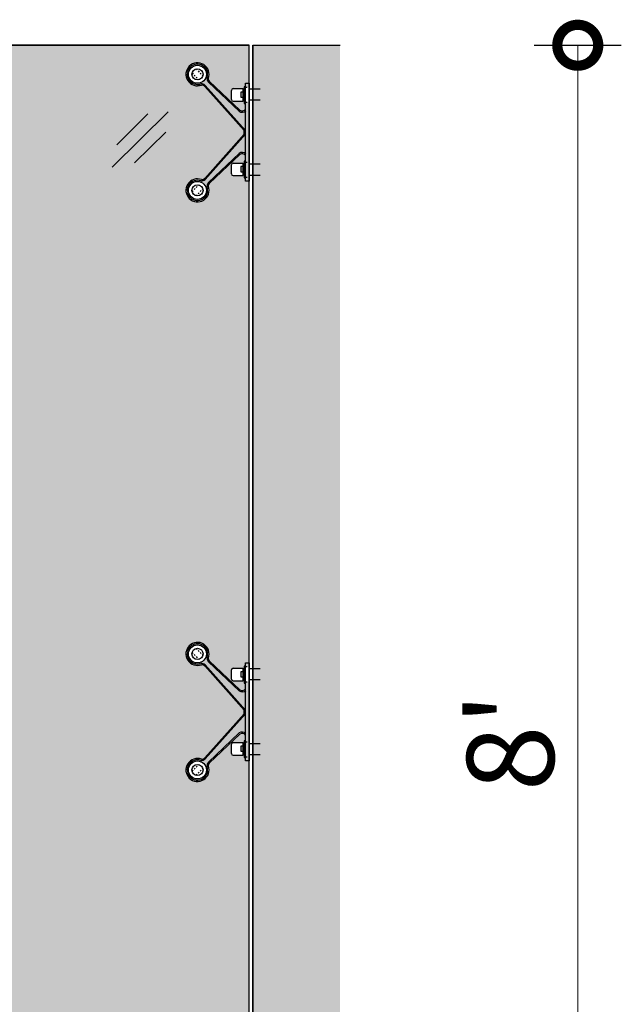
# Model space of a CAD drawing. Units: inches. Extents: x 138 to 5821, y 402 to 3051.
# Drawn here: x 2036 to 2077, y 1365 to 1433 of the extents above; entities that cross this region are included whole.
import ezdxf

# ---------------------------------------------------------------- set-up
doc = ezdxf.new("R2010")
doc.units = ezdxf.units.IN
doc.header["$LTSCALE"] = 0.125
doc.header["$MEASUREMENT"] = 0
doc.header["$PDMODE"] = 32
doc.linetypes.add('DASHED2', pattern=[0.375, 0.25, -0.125])
doc.layers.get('Defpoints').update_dxf_attribs({"color": 30})
for name, color, linetype in [('02 Med', 82, 'Continuous'), ('03 Lite', 161, 'Continuous'), ('04 Hidden', 6, 'DASHED2'), ('1', 53, 'Continuous'), ('DIMENSIONS', 7, 'Continuous'), ('Glass Sizes', 140, 'Continuous')]:
    doc.layers.add(name, color=color, linetype=linetype)
doc.layers.add('06 Dims', color=1, linetype='Continuous', lineweight=5)
doc.styles.get("Standard").update_dxf_attribs({"font": 'GOTHIC.TTF'})
doc.dimstyles.new('1-4', dxfattribs={"dimscale": 48, "dimtxt": 0.125, "dimasz": 0.1175, "dimexe": 0.0625, "dimexo": 0.0625, "dimgap": 0.03125, "dimtad": 1, "dimdec": 4, "dimzin": 0, "dimdsep": 46, "dimlunit": 4, "dimtxsty": 'Standard', "dimblk": 'DOTSMALL', "dimcen": 0.09, "dimclrd": 256, "dimclre": 256, "dimclrt": 256, "dimadec": 0, "dimazin": 0, "dimtfac": 0.75, "dimtdec": 4, "dimtofl": 0, "dimtmove": 0, "dimatfit": 3, "dimldrblk": 'DOTSMALL', "dimfxl": 0.0625, "dimfxlon": 1, "dimfrac": 1, "dimtolj": 1, "dimtzin": 0, "dimlwd": -1, "dimarcsym": 0})

# ---------------------------------------------------------------- blocks, each defined once
blk = doc.blocks.new('_DotSmall')
at = {"color": 0, "linetype": 'ByBlock', "const_width": 0.5}
blk.add_lwpolyline([(-0.0625, 0, 1), (0.0625, 0, 1)], format="xyb", close=True, dxfattribs=at)
blk = doc.blocks.new('*D10')
at = {"layer": '06 Dims', "lineweight": -2, "transparency": 16777216}
for p, q in [((2071.032, 1431.5), (2077.032, 1431.5)), ((2071.032, 1335.5), (2077.032, 1335.5))]:
    blk.add_line(p, q, dxfattribs=at)
at = {"layer": '06 Dims', "transparency": 16777216}
blk.add_line((2074.032, 1431.5), (2074.032, 1335.5), dxfattribs=at)
at = {"layer": 'Defpoints', "color": 0, "transparency": 16777216}
for p in [(2057.624, 1431.5), (2057.65, 1335.5), (2074.032, 1335.5)]:
    blk.add_point(p, dxfattribs=at)
at = {"layer": '06 Dims', "transparency": 16777216, "xscale": 5.64, "yscale": 5.64, "zscale": 5.64}
for p, rotation in [((2074.032, 1431.5), 90), ((2074.032, 1335.5), 270)]:
    blk.add_blockref('_DotSmall', p, dxfattribs=dict(at, rotation=rotation))
at = {"layer": '06 Dims', "transparency": 16777216, "insert": (2069.391, 1383.5), "char_height": 6, "attachment_point": 5, "rotation": 90}
blk.add_mtext("\\A1;8'", dxfattribs=at)

msp = doc.modelspace()

# ---------------------------------------------------------------- hatches: boundary and pattern name
at = {"layer": '1', "transparency": 33554687}
h = msp.add_hatch(color=256, dxfattribs=at)
h.dxf.hatch_style = 1
h.set_gradient(color1=(0, 135, 199), rotation=45, tint=1)
h.paths.add_polyline_path([(2051.39991, 1427.58205), (2051.14537, 1427.58205), (2051.14537, 1427.4878), (2051.0534, 1427.4878), (2051.0534, 1427.64296), (2050.09737, 1427.64296), (2050.20044, 1427.6746, -0.20555006), (2050.16377, 1427.75886), (2050.16377, 1428.39263, -0.41442905), (2050.27976, 1428.50971), (2051.0534, 1428.50971), (2051.0534, 1428.64148), (2051.14537, 1428.64148), (2051.14537, 1428.62335), (2051.39991, 1428.62335), (2051.39991, 1431.49958), (2010.80464, 1431.49958), (2010.80464, 1423.43721), (2011.05917, 1423.43721), (2011.05917, 1423.51572), (2011.15115, 1423.51572), (2011.15115, 1423.38396), (2012.07661, 1423.38395), (2012.0041, 1423.35231, -0.20555006), (2012.04077, 1423.26805), (2012.04077, 1422.63428, -0.41442905), (2011.92478, 1422.5172), (2011.15115, 1422.5172), (2011.15115, 1422.36204), (2011.05917, 1422.36204), (2011.05917, 1422.4074), (2010.80464, 1422.4074), (2010.80464, 1383.49971), (2011.05917, 1383.49971), (2011.05917, 1383.57822), (2011.15115, 1383.57822), (2011.15115, 1383.44646), (2012.07661, 1383.44645), (2012.0041, 1383.41481, -0.20555006), (2012.04077, 1383.33055), (2012.04077, 1382.69678, -0.41442905), (2011.92478, 1382.5797), (2011.15115, 1382.5797), (2011.15115, 1382.42454), (2011.05917, 1382.42454), (2011.05917, 1382.4699), (2010.80464, 1382.4699), (2010.80464, 1343.56221), (2011.05917, 1343.56221), (2011.05917, 1343.64072), (2011.15115, 1343.64072), (2011.15115, 1343.50896), (2012.07661, 1343.50895), (2012.0041, 1343.47731, -0.20555006), (2012.04077, 1343.39305), (2012.04077, 1342.75928, -0.41442905), (2011.92478, 1342.6422), (2011.15115, 1342.6422), (2011.15115, 1342.48704), (2011.05917, 1342.48704), (2011.05917, 1342.5324), (2010.80464, 1342.5324), (2010.80464, 1339.62458), (2051.39991, 1339.62458), (2051.39991, 1347.70705), (2051.14537, 1347.70705), (2051.14537, 1347.6128), (2051.0534, 1347.6128), (2051.0534, 1347.76796), (2050.09737, 1347.76796), (2050.20044, 1347.7996, -0.20555006), (2050.16377, 1347.88386), (2050.16377, 1348.51763, -0.41442905), (2050.27976, 1348.63471), (2051.0534, 1348.63471), (2051.0534, 1348.76648), (2051.14537, 1348.76648), (2051.14537, 1348.74835), (2051.39991, 1348.74835), (2051.39991, 1387.64455), (2051.14537, 1387.64455), (2051.14537, 1387.5503), (2051.0534, 1387.5503), (2051.0534, 1387.70546), (2050.09737, 1387.70546), (2050.20044, 1387.7371, -0.20555006), (2050.16377, 1387.82136), (2050.16377, 1388.45513, -0.41442905), (2050.27976, 1388.57221), (2051.0534, 1388.57221), (2051.0534, 1388.70398), (2051.14537, 1388.70398), (2051.14537, 1388.68585), (2051.39991, 1388.68585)])
h.paths.add_polyline_path([(2050.71155, 1387.01244, 0.34174639), (2051.14967, 1387.03443, 0.09892885), (2051.1478, 1387.15179, -0.43665192), (2050.70934, 1387.12318)], flags=16)
h.paths.add_polyline_path([(2047.20756, 1389.56158, -1), (2048.44831, 1389.56158, -1)], flags=16)
h.paths.add_polyline_path([(2050.16377, 1383.32938), (2050.16377, 1382.69561, 0.41399811), (2050.28076, 1382.5797), (2050.9824, 1382.5797), (2050.9824, 1382.85079), (2050.82285, 1382.85079), (2050.82285, 1383.20488), (2050.9824, 1383.20488), (2050.9824, 1383.24195), (2050.9824, 1383.44646), (2050.27976, 1383.44645, 0.41442905)], flags=16)
h.paths.add_polyline_path([(2047.20756, 1381.56158, 1), (2048.44831, 1381.56158, 1)], flags=16)
h.paths.add_polyline_path([(2048.34973, 1382.41395), (2051.04664, 1385.4298), (2051.14585, 1385.4298), (2048.36639, 1382.32243, -0.20773331), (2048.05729, 1382.22421, 4.35113033), (2048.4904, 1381.79143, -0.20749835), (2048.58865, 1382.10017), (2050.71155, 1384.11072, -0.34174639), (2051.14967, 1384.08874, -0.09892885), (2051.1478, 1383.97137, 0.38321074), (2050.75236, 1384.03384), (2048.65785, 1382.06356, 0.21169902), (2048.57148, 1381.84268, -4.64359734), (2048.10864, 1382.30527, 0.23881883)], flags=16)
h.paths.add_polyline_path([(2047.45574, 1389.65258), (2047.91894, 1389.18939, 0.2741751), (2048.19816, 1389.46285), (2047.72921, 1389.9318, 0.2741751)], flags=0)
h.paths.add_polyline_path([(2011.493, 1384.11072, 0.34174639), (2011.05487, 1384.08874, 0.09892885), (2011.05674, 1383.97137, -0.43665192), (2011.4952, 1383.99999)], flags=16)
h.paths.add_polyline_path([(2014.99698, 1381.56158, -1), (2013.75623, 1381.56158, -1)], flags=16)
h.paths.add_polyline_path([(2014.99698, 1389.56158, 1), (2013.75623, 1389.56158, 1)], flags=16)
h.paths.add_polyline_path([(2012.04077, 1387.82254), (2012.04077, 1388.45631, 0.41399718), (2011.92378, 1388.57221), (2011.22215, 1388.57221), (2011.22215, 1388.33063), (2011.38169, 1388.33063), (2011.38169, 1387.97655), (2011.22215, 1387.97655), (2011.22215, 1387.91271), (2011.22215, 1387.70546), (2011.92478, 1387.70546, 0.41442905)], flags=16)
h.paths.add_polyline_path([(2014.09591, 1388.8179, 0.23881883), (2013.85481, 1388.70922), (2011.1579, 1385.69336), (2011.0587, 1385.69336), (2013.83815, 1388.80073, -0.20773331), (2014.14726, 1388.89895, 4.35113033), (2013.71415, 1389.33173, -0.20749835), (2013.61589, 1389.02299), (2011.493, 1387.01244, -0.34174639), (2011.05487, 1387.03443, -0.09892885), (2011.05674, 1387.15179, 0.38321074), (2011.45219, 1387.08933), (2013.5467, 1389.05961, 0.21169902), (2013.63307, 1389.28049, -4.64359734)], flags=16)
h.paths.add_polyline_path([(2014.75977, 1389.56158, -1), (2013.99345, 1389.56158, -1)], flags=0)
h.paths.add_polyline_path([(2050.71155, 1426.94994, 0.34174639), (2051.14967, 1426.97193, 0.09892885), (2051.1478, 1427.08929, -0.43665192), (2050.70934, 1427.06068)], flags=16)
h.paths.add_polyline_path([(2047.20756, 1429.49908, -1), (2048.44831, 1429.49908, -1)], flags=16)
h.paths.add_polyline_path([(2047.20756, 1421.49908, 1), (2048.44831, 1421.49908, 1)], flags=16)
h.paths.add_polyline_path([(2050.16377, 1423.26688), (2050.16377, 1422.63311, 0.41399811), (2050.28076, 1422.5172), (2050.9824, 1422.5172), (2050.9824, 1422.78829), (2050.82285, 1422.78829), (2050.82285, 1423.14238), (2050.9824, 1423.14238), (2050.9824, 1423.17945), (2050.9824, 1423.38396), (2050.27976, 1423.38395, 0.41442905)], flags=16)
h.paths.add_polyline_path([(2048.10864, 1422.24277, 0.23881883), (2048.34973, 1422.35145), (2051.04664, 1425.3673), (2051.14585, 1425.3673), (2048.36639, 1422.25993, -0.20773331), (2048.05729, 1422.16171, 4.35113033), (2048.4904, 1421.72893, -0.20749835), (2048.58865, 1422.03767), (2050.71155, 1424.04822, -0.34174639), (2051.14967, 1424.02624, -0.09892885), (2051.1478, 1423.90887, 0.38321074), (2050.75236, 1423.97134), (2048.65785, 1422.00106, 0.21169902), (2048.57148, 1421.78018, -4.64359734)], flags=16)
h.paths.add_polyline_path([(2047.44478, 1421.49908, -1), (2048.2111, 1421.49908, -1)], flags=0)
h.paths.add_polyline_path([(2011.493, 1424.04822, 0.34174639), (2011.05487, 1424.02624, 0.09892885), (2011.05674, 1423.90887, -0.43665192), (2011.4952, 1423.93749)], flags=16)
h.paths.add_polyline_path([(2014.99698, 1421.49908, -1), (2013.75623, 1421.49908, -1)], flags=16)
h.paths.add_polyline_path([(2012.04077, 1427.76004), (2012.04077, 1428.39381, 0.41399718), (2011.92378, 1428.50971), (2011.22215, 1428.50971), (2011.22215, 1428.26813), (2011.38169, 1428.26813), (2011.38169, 1427.91405), (2011.22215, 1427.91405), (2011.22215, 1427.85021), (2011.22215, 1427.64296), (2011.92478, 1427.64296, 0.41442905)], flags=16)
h.paths.add_polyline_path([(2014.99698, 1429.49908, 1), (2013.75623, 1429.49908, 1)], flags=16)
h.paths.add_polyline_path([(2013.85481, 1428.64672), (2011.1579, 1425.63086), (2011.0587, 1425.63086), (2013.83815, 1428.73823, -0.20773331), (2014.14726, 1428.83645, 4.35113033), (2013.71415, 1429.26923, -0.20749835), (2013.61589, 1428.96049), (2011.493, 1426.94994, -0.34174639), (2011.05487, 1426.97193, -0.09892885), (2011.05674, 1427.08929, 0.38321074), (2011.45219, 1427.02683), (2013.5467, 1428.99711, 0.21169902), (2013.63307, 1429.21799, -4.64359734), (2014.09591, 1428.7554, 0.23881883)], flags=16)
h.paths.add_polyline_path([(2011.15115, 1388.70398), (2011.15115, 1387.5503), (2011.05917, 1387.5503), (2011.05917, 1388.70398)], flags=16)
h.paths.add_polyline_path([(2014.7488, 1421.40808), (2014.28561, 1421.87128, 0.2741751), (2014.00639, 1421.59781), (2014.47534, 1421.12886, 0.2741751)], flags=0)
h.paths.add_polyline_path([(2048.2111, 1381.56158, -1), (2047.44478, 1381.56158, -1)], flags=0)
h.paths.add_polyline_path([(2051.0534, 1383.57822), (2051.14537, 1383.57822), (2051.14537, 1382.42454), (2051.0534, 1382.42454)], flags=16)
h.paths.add_polyline_path([(2014.7488, 1381.47058), (2014.28561, 1381.93378, 0.2741751), (2014.00639, 1381.66031), (2014.47534, 1381.19136, 0.2741751)], flags=0)
h.paths.add_polyline_path([(2051.0534, 1422.36204), (2051.0534, 1423.51572), (2051.14537, 1423.51572), (2051.14537, 1422.36204)], flags=16)
h.paths.add_polyline_path([(2047.45574, 1429.59008), (2047.91894, 1429.12689, 0.2741751), (2048.19816, 1429.40035), (2047.72921, 1429.8693, 0.2741751)], flags=0)
h.paths.add_polyline_path([(2013.99345, 1429.49908, -1), (2014.75977, 1429.49908, -1)], flags=0)
h.paths.add_polyline_path([(2011.15115, 1427.4878), (2011.05917, 1427.4878), (2011.05917, 1428.64148), (2011.15115, 1428.64148)], flags=16)
h.paths.add_polyline_path([(2050.71155, 1347.07494, 0.34174639), (2051.14967, 1347.09693, 0.09892885), (2051.1478, 1347.21429, -0.43665192), (2050.70934, 1347.18568)], flags=16)
h.paths.add_polyline_path([(2047.20756, 1349.62408, -1), (2048.44831, 1349.62408, -1)], flags=16)
h.paths.add_polyline_path([(2050.16377, 1343.39188), (2050.16377, 1342.75811, 0.41399811), (2050.28076, 1342.6422), (2050.9824, 1342.6422), (2050.9824, 1342.91329), (2050.82285, 1342.91329), (2050.82285, 1343.26738), (2050.9824, 1343.26738), (2050.9824, 1343.30445), (2050.9824, 1343.50896), (2050.27976, 1343.50895, 0.41442905)], flags=16)
h.paths.add_polyline_path([(2047.20756, 1341.62408, 1), (2048.44831, 1341.62408, 1)], flags=16)
h.paths.add_polyline_path([(2048.34973, 1342.47645), (2051.04664, 1345.4923), (2051.14585, 1345.4923), (2048.36639, 1342.38493, -0.20773331), (2048.05729, 1342.28671, 4.35113033), (2048.4904, 1341.85393, -0.20749835), (2048.58865, 1342.16267), (2050.71155, 1344.17322, -0.34174639), (2051.14967, 1344.15124, -0.09892885), (2051.1478, 1344.03387, 0.38321074), (2050.75236, 1344.09634), (2048.65785, 1342.12606, 0.21169902), (2048.57148, 1341.90518, -4.64359734), (2048.10864, 1342.36777, 0.23881883)], flags=16)
h.paths.add_polyline_path([(2047.45574, 1349.71508), (2047.91894, 1349.25189, 0.2741751), (2048.19816, 1349.52535), (2047.72921, 1349.9943, 0.2741751)], flags=0)
h.paths.add_polyline_path([(2011.493, 1344.17322, 0.34174639), (2011.05487, 1344.15124, 0.09892885), (2011.05674, 1344.03387, -0.43665192), (2011.4952, 1344.06249)], flags=16)
h.paths.add_polyline_path([(2014.99698, 1341.62408, -1), (2013.75623, 1341.62408, -1)], flags=16)
h.paths.add_polyline_path([(2014.99698, 1349.62408, 1), (2013.75623, 1349.62408, 1)], flags=16)
h.paths.add_polyline_path([(2012.04077, 1347.88504), (2012.04077, 1348.51881, 0.41399718), (2011.92378, 1348.63471), (2011.22215, 1348.63471), (2011.22215, 1348.39313), (2011.38169, 1348.39313), (2011.38169, 1348.03905), (2011.22215, 1348.03905), (2011.22215, 1347.97521), (2011.22215, 1347.76796), (2011.92478, 1347.76796, 0.41442905)], flags=16)
h.paths.add_polyline_path([(2014.09591, 1348.8804, 0.23881883), (2013.85481, 1348.77172), (2011.1579, 1345.75586), (2011.0587, 1345.75586), (2013.83815, 1348.86323, -0.20773331), (2014.14726, 1348.96145, 4.35113033), (2013.71415, 1349.39423, -0.20749835), (2013.61589, 1349.08549), (2011.493, 1347.07494, -0.34174639), (2011.05487, 1347.09693, -0.09892885), (2011.05674, 1347.21429, 0.38321074), (2011.45219, 1347.15183), (2013.5467, 1349.12211, 0.21169902), (2013.63307, 1349.34299, -4.64359734)], flags=16)
h.paths.add_polyline_path([(2014.75977, 1349.62408, -1), (2013.99345, 1349.62408, -1)], flags=0)
h.paths.add_polyline_path([(2011.15115, 1348.76648), (2011.15115, 1347.6128), (2011.05917, 1347.6128), (2011.05917, 1348.76648)], flags=16)
h.paths.add_polyline_path([(2051.0534, 1343.64072), (2051.14537, 1343.64072), (2051.14537, 1342.48704), (2051.0534, 1342.48704)], flags=16)
h.paths.add_polyline_path([(2048.2111, 1341.62408, -1), (2047.44478, 1341.62408, -1)], flags=0)
h.paths.add_polyline_path([(2014.7488, 1341.53308), (2014.28561, 1341.99628, 0.2741751), (2014.00639, 1341.72281), (2014.47534, 1341.25386, 0.2741751)], flags=0)
at = {"layer": '1', "transparency": 33554564}
h = msp.add_hatch(color=9, dxfattribs=at)
h.dxf.hatch_style = 1
h.paths.add_polyline_path([(2051.64991, 1431.49958), (2057.64991, 1431.49958), (2057.64991, 1335.49958), (2051.64991, 1335.49958)])

# ---------------------------------------------------------------- linework, layer by layer
at = {"layer": '02 Med'}
for p, q in [((2048.65785, 1428.99711), (2050.75236, 1427.02683)), ((2048.32978, 1428.66903), (2051.04664, 1425.63086)), ((2050.16377, 1427.75886), (2050.16377, 1428.39381)), ((2050.27976, 1428.50971), (2050.9824, 1428.50971)), ((2050.9824, 1427.64296), (2050.9824, 1428.50971)), ((2050.27976, 1427.64296), (2050.9824, 1427.64296)), ((2051.04664, 1425.3673), (2051.04664, 1425.63086)), ((2048.32978, 1422.32913), (2051.04664, 1425.3673)), ((2048.65785, 1422.00106), (2050.75236, 1423.97134)), ((2050.16377, 1422.63311), (2050.16377, 1423.26805)), ((2050.27976, 1423.38395), (2050.9824, 1423.38396)), ((2050.9824, 1422.5172), (2050.9824, 1423.38396)), ((2050.27976, 1422.5172), (2050.9824, 1422.5172)), ((2048.65785, 1389.05961), (2050.75236, 1387.08933)), ((2048.32978, 1388.73153), (2051.04664, 1385.69336)), ((2050.16377, 1387.82136), (2050.16377, 1388.45631)), ((2050.27976, 1388.57221), (2050.9824, 1388.57221)), ((2050.9824, 1387.70546), (2050.9824, 1388.57221)), ((2050.27976, 1387.70546), (2050.9824, 1387.70546)), ((2051.04664, 1385.4298), (2051.04664, 1385.69336)), ((2048.32978, 1382.39163), (2051.04664, 1385.4298)), ((2048.65785, 1382.06356), (2050.75236, 1384.03384)), ((2050.27976, 1383.44645), (2050.9824, 1383.44646)), ((2050.9824, 1382.5797), (2050.9824, 1383.44646)), ((2050.16377, 1382.69561), (2050.16377, 1383.33055)), ((2050.27976, 1382.5797), (2050.9824, 1382.5797))]:
    msp.add_line(p, q, dxfattribs=at)
for points in [[(2051.0534, 1427.4878), (2051.14537, 1427.4878), (2051.14537, 1428.64148), (2051.0534, 1428.64148)], [(2051.0534, 1422.36204), (2051.14537, 1422.36204), (2051.14537, 1423.51572), (2051.0534, 1423.51572)], [(2051.0534, 1387.5503), (2051.14537, 1387.5503), (2051.14537, 1388.70398), (2051.0534, 1388.70398)], [(2051.0534, 1382.42454), (2051.14537, 1382.42454), (2051.14537, 1383.57822), (2051.0534, 1383.57822)]]:
    msp.add_lwpolyline(points, close=True, dxfattribs=at)
for centre in [(2047.82794, 1429.49908), (2047.82794, 1421.49908), (2047.82794, 1389.56158), (2047.82794, 1381.56158)]:
    msp.add_circle(centre, 0.62037, dxfattribs=at)
for centre, radius, start, end in [((2050.28026, 1428.39322), 0.11649, 89.7530736, 179.7109239), ((2050.28026, 1427.75945), 0.11649, 180.2890761, 270.2469264), ((2050.91531, 1427.27816), 0.29954, 237.041676, 320.9111527), ((2050.91531, 1423.72001), 0.29954, 39.0888473, 122.958324), ((2050.28026, 1423.26746), 0.11649, 89.7530736, 179.7109239), ((2050.28026, 1422.63369), 0.11649, 180.2890761, 270.2469264), ((2050.28026, 1388.45572), 0.11649, 89.7530736, 179.7109239), ((2050.28026, 1387.82195), 0.11649, 180.2890761, 270.2469264), ((2050.91531, 1387.34066), 0.29954, 237.041676, 320.9111527), ((2050.28026, 1383.32996), 0.11649, 89.7530736, 179.7109239), ((2050.91531, 1383.78251), 0.29954, 39.0888473, 122.958324), ((2050.28026, 1382.69619), 0.11649, 180.2890761, 270.2469264)]:
    msp.add_arc(centre, radius, start, end, dxfattribs=at)
at = {"layer": '03 Lite'}
for p, q in [((2050.71155, 1426.94994), (2048.58865, 1428.96049)), ((2051.14585, 1425.63086), (2048.36639, 1428.73823)), ((2051.39991, 1428.50239), (2052.14172, 1428.50239)), ((2051.39991, 1427.73085), (2052.14172, 1427.73085)), ((2051.14585, 1425.3673), (2048.36639, 1422.25993)), ((2050.71155, 1424.04822), (2048.58865, 1422.03767)), ((2051.39991, 1423.32774), (2052.14172, 1423.32774)), ((2051.39991, 1422.55621), (2052.14172, 1422.55621)), ((2050.71155, 1387.01244), (2048.58865, 1389.02299)), ((2051.14585, 1385.69336), (2048.36639, 1388.80073)), ((2051.39991, 1388.56489), (2052.14172, 1388.56489)), ((2051.39991, 1387.79335), (2052.14172, 1387.79335)), ((2051.14585, 1385.4298), (2048.36639, 1382.32243)), ((2050.71155, 1384.11072), (2048.58865, 1382.10017)), ((2051.39991, 1383.39024), (2052.14172, 1383.39024)), ((2051.39991, 1382.61871), (2052.14172, 1382.61871))]:
    msp.add_line(p, q, dxfattribs=at)
for points in [[(2051.39991, 1422.14044), (2051.1478, 1422.14044), (2051.1478, 1428.88884), (2051.39991, 1428.88884)], [(2050.82285, 1427.91405), (2050.9824, 1427.91405), (2050.9824, 1428.26813), (2050.82285, 1428.26813)], [(2050.9824, 1428.30521), (2051.0534, 1428.30521), (2051.0534, 1427.85021), (2050.9824, 1427.85021)], [(2050.82285, 1422.78829), (2050.9824, 1422.78829), (2050.9824, 1423.14238), (2050.82285, 1423.14238)], [(2050.9824, 1423.17945), (2051.0534, 1423.17945), (2051.0534, 1422.72445), (2050.9824, 1422.72445)], [(2051.39991, 1382.20294), (2051.1478, 1382.20294), (2051.1478, 1388.95134), (2051.39991, 1388.95134)], [(2050.82285, 1387.97655), (2050.9824, 1387.97655), (2050.9824, 1388.33063), (2050.82285, 1388.33063)], [(2050.9824, 1388.36771), (2051.0534, 1388.36771), (2051.0534, 1387.91271), (2050.9824, 1387.91271)], [(2050.82285, 1382.85079), (2050.9824, 1382.85079), (2050.9824, 1383.20488), (2050.82285, 1383.20488)], [(2050.9824, 1383.24195), (2051.0534, 1383.24195), (2051.0534, 1382.78695), (2050.9824, 1382.78695)]]:
    msp.add_lwpolyline(points, close=True, dxfattribs=at)
for centre in [(2047.82794, 1429.49908), (2047.82794, 1421.49908), (2047.82794, 1389.56158), (2047.82794, 1381.56158)]:
    msp.add_circle(centre, 0.38316, dxfattribs=at)
for centre, radius, start, end in [((2047.82794, 1429.49908), 0.7949, 339.2910153, 290.6787681), ((2047.82794, 1429.49908), 0.7012, 340.8648294, 289.0917912), ((2048.89548, 1429.22815), 0.40717, 174.208887, 221.0986072), ((2048.86382, 1429.20498), 0.29263, 177.451161, 229.9009869), ((2048.09874, 1428.4314), 0.40717, 48.9013928, 95.8427368), ((2048.12191, 1428.46307), 0.29263, 40.0990131, 92.5989178), ((2050.9164, 1427.244), 0.35839, 235.1374843, 310.6081961), ((2050.9164, 1423.75416), 0.35839, 49.3918039, 124.8625157), ((2047.82794, 1421.49908), 0.7949, 69.3212319, 20.7089847), ((2047.82794, 1421.49908), 0.7012, 70.9082088, 19.1351706), ((2048.09874, 1422.56676), 0.40717, 264.1572632, 311.0986072), ((2048.12191, 1422.5351), 0.29263, 267.4010822, 319.9009869), ((2048.89548, 1421.77002), 0.40717, 138.9013928, 185.791113), ((2048.86382, 1421.79319), 0.29263, 130.0990131, 182.548839), ((2047.82794, 1389.56158), 0.7949, 339.2910153, 290.6787681), ((2047.82794, 1389.56158), 0.7012, 340.8648294, 289.0917912), ((2048.09874, 1388.4939), 0.40717, 48.9013928, 95.8427368), ((2048.89548, 1389.29065), 0.40717, 174.208887, 221.0986072), ((2048.86382, 1389.26748), 0.29263, 177.451161, 229.9009869), ((2048.12191, 1388.52557), 0.29263, 40.0990131, 92.5989178), ((2050.9164, 1387.3065), 0.35839, 235.1374843, 310.6081961), ((2050.9164, 1383.81666), 0.35839, 49.3918039, 124.8625157), ((2047.82794, 1381.56158), 0.7949, 69.3212319, 20.7089847), ((2047.82794, 1381.56158), 0.7012, 70.9082088, 19.1351706), ((2048.09874, 1382.62926), 0.40717, 264.1572632, 311.0986072), ((2048.12191, 1382.5976), 0.29263, 267.4010822, 319.9009869), ((2048.89548, 1381.83252), 0.40717, 138.9013928, 185.791113), ((2048.86382, 1381.85569), 0.29263, 130.0990131, 182.548839)]:
    msp.add_arc(centre, radius, start, end, dxfattribs=at)
at = {"layer": '04 Hidden'}
for p, q in [((2047.45574, 1429.59008), (2047.91894, 1429.12689)), ((2047.72921, 1429.8693), (2048.19816, 1429.40035)), ((2051.14537, 1428.62335), (2051.39991, 1428.62335)), ((2051.14537, 1427.58205), (2051.39991, 1427.58205)), ((2051.14537, 1423.43721), (2051.39991, 1423.43721)), ((2051.14537, 1422.4074), (2051.39991, 1422.4074)), ((2047.45574, 1421.40808), (2047.91894, 1421.87128)), ((2047.72921, 1421.12886), (2048.19816, 1421.59781)), ((2047.45574, 1389.65258), (2047.91894, 1389.18939)), ((2047.72921, 1389.9318), (2048.19816, 1389.46285)), ((2051.14537, 1388.68585), (2051.39991, 1388.68585)), ((2051.14537, 1387.64455), (2051.39991, 1387.64455)), ((2051.14537, 1383.49971), (2051.39991, 1383.49971)), ((2051.14537, 1382.4699), (2051.39991, 1382.4699)), ((2047.45574, 1381.47058), (2047.91894, 1381.93378)), ((2047.72921, 1381.19136), (2048.19816, 1381.66031))]:
    msp.add_line(p, q, dxfattribs=at)
at = {"layer": '06 Dims', "lineweight": 25}
for points in [[(2045.80513, 1426.90818), (2041.94703, 1423.0915)], [(2044.41566, 1426.76885), (2042.27208, 1424.63133)], [(2045.6508, 1425.5203), (2043.49027, 1423.39992)]]:
    msp.add_lwpolyline(points, dxfattribs=at)
at = {"layer": 'DIMENSIONS', "lineweight": 30}
for p, q in [((2051.64991, 1431.49958), (2057.64991, 1431.49958)), ((2051.64991, 1335.49958), (2051.64991, 1431.49958))]:
    msp.add_line(p, q, dxfattribs=at)
at = {"layer": 'DIMENSIONS'}
for points in [[(1805.39994, 1431.49958), (2051.39991, 1431.49958)], [(2051.64991, 1431.49958), (2051.64991, 1335.49958)]]:
    msp.add_lwpolyline(points, dxfattribs=at)
at = {"layer": 'Glass Sizes', "lineweight": 25}
msp.add_line((2051.39991, 1336.31208), (2051.39991, 1431.49958), dxfattribs=at)
at = {"layer": 'Glass Sizes'}
for points in [[(1805.64994, 1431.49958), (2051.39991, 1431.49958)], [(2051.39991, 1431.49958), (1805.64994, 1431.49958)], [(2051.64991, 1431.49958), (2051.64991, 1335.49958)]]:
    msp.add_lwpolyline(points, dxfattribs=at)

# ---------------------------------------------------------------- dimensions: what is measured, and where the dimension line sits
at = {"layer": '06 Dims'}
dim = msp.add_linear_dim(base=(2074.03172, 1335.49958), p1=(2057.62395, 1431.49958), p2=(2057.64991, 1335.49958), angle=90, dimstyle='1-4', dxfattribs=at)
dim.commit()
dim.dimension.update_dxf_attribs({"geometry": '*D10', "text_midpoint": (2069.391, 1383.49958)})

doc.saveas('drawing.dxf')
